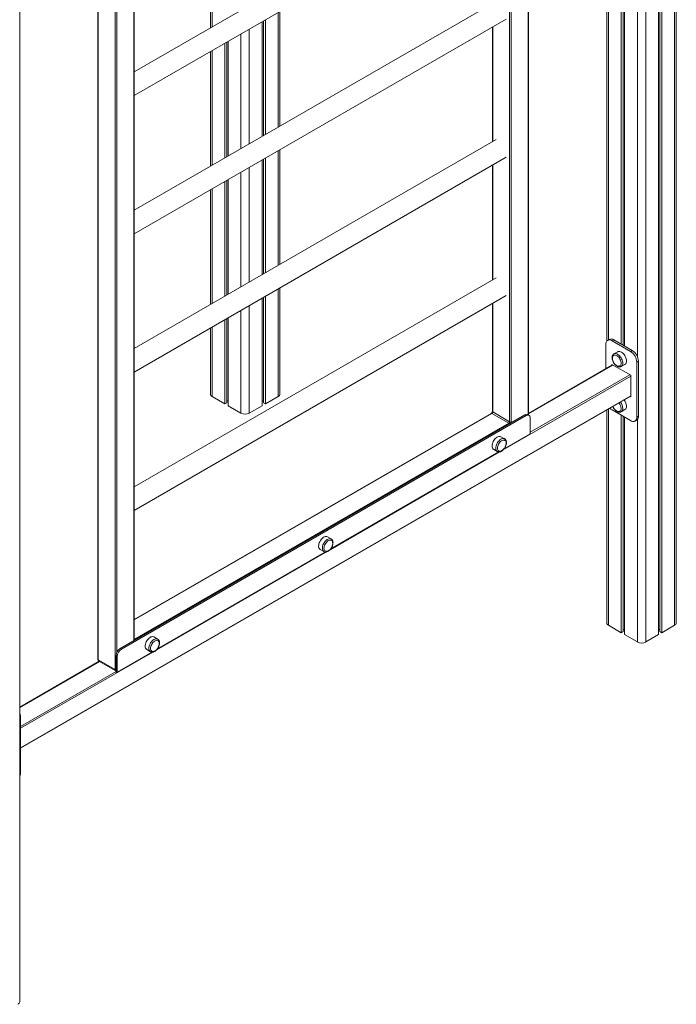
# Model space of a CAD drawing. Units: millimetres. Extents: x -6612 to 11551, y -5095 to 2754.
# Drawn here: x 10114 to 11238, y -4116 to -2430 of the extents above; entities that cross this region are included whole.
import ezdxf

# ---------------------------------------------------------------- set-up
doc = ezdxf.new("R2010")
doc.units = ezdxf.units.MM

msp = doc.modelspace()

# ---------------------------------------------------------------- linework, layer by layer
at = {"color": 8, "linetype": 'Continuous', "lineweight": 15}
for p, q in [((11235.4, -1426.8), (11235.4, -3467.4)), ((11185.9, -1455.4), (11185.9, -3495.9)), ((11122.2, -1590.4), (11122.2, -2978.5)), ((11171.7, -1608.3), (11171.7, -3007.4)), ((10984.7, -3106.9), (10984.7, -1674.8)), ((10280.4, -2081.4), (10280.4, -3513.6)), ((10248.6, -2094.7), (10248.6, -3526.3)), ((10443.4, -2246.4), (10443.4, -2442.7)), ((10556.5, -2417.8), (10556.5, -2614.2)), ((10923.9, -2442.6), (10923.9, -2639)), ((10492.9, -2454.6), (10492.9, -2651)), ((10507, -2446.4), (10507, -2642.8)), ((10443.4, -2483.2), (10443.4, -2679.5)), ((10556.5, -2654.6), (10556.5, -2851)), ((10923.9, -2679.4), (10923.9, -2875.8)), ((10492.9, -2691.4), (10492.9, -2887.8)), ((10507, -2683.2), (10507, -2879.6)), ((10443.4, -2720), (10443.4, -2916.3)), ((10556.5, -2891.4), (10556.5, -3075.5)), ((10923.9, -2916.2), (10923.9, -3102.1)), ((10492.9, -2928.2), (10492.9, -3104.1)), ((10507, -2920), (10507, -3104.1)), ((10443.4, -2956.8), (10443.4, -3075.5)), ((11129.7, -3021.7), (10985.3, -3105.1)), ((11160.2, -3040.9), (10942.1, -3166.7)), ((10988.2, -3136.9), (11158.7, -3038.4)), ((10115.6, -3677.3), (11160.2, -3074.3)), ((11122.2, -3096.9), (11122.2, -3467.4)), ((10922.5, -3104.6), (10310, -3458.2)), ((11171.7, -3114.9), (11171.7, -3495.9)), ((10943.5, -3165.1), (10988.2, -3139.3)), ((10935.8, -3170.3), (10645.2, -3338.2)), ((10646.5, -3336.5), (10934.3, -3170.4)), ((10638.9, -3341.8), (10348.2, -3509.6)), ((10349.6, -3508), (10637.3, -3341.9)), ((10310, -3490.7), (10310.8, -3491.2)), ((10341.9, -3513.2), (10115.6, -3643.8)), ((10281.1, -3547.5), (10340.3, -3513.3)), ((10250.7, -3529.2), (10114, -3608.1)), ((10115.6, -3640.6), (10279, -3546.3)), ((10115.6, -3625.9), (10114, -3626.8)), ((10115.6, -3719.8), (10114, -3720.7))]:
    msp.add_line(p, q, dxfattribs=at)
at = {"color": 7, "linetype": 'Continuous', "lineweight": 15}
for p, q in [((11238.3, -3463.3), (11238.3, -1424.9)), ((11207.8, -1442.8), (11207.8, -3483.3)), ((11210.2, -1441.4), (11210.2, -3478.1)), ((11213.4, -1439.5), (11213.4, -3480)), ((11119.3, -1592.1), (11119.3, -2980.6)), ((11144.1, -1601.2), (11144.1, -2986)), ((11147.4, -1603), (11147.4, -2987.9)), ((11149.8, -1604.4), (11149.8, -2989.3)), ((10985.3, -3107.3), (10985.3, -1674)), ((10952.9, -3118.9), (10952.9, -1725.9)), ((10955.7, -1725.9), (10955.7, -3118.9)), ((10114, -4112.3), (10114, -2073.9)), ((10277.6, -3543), (10277.6, -2081.4)), ((10248, -2095.1), (10248, -3525.5)), ((10309.4, -3492), (10309.4, -2099)), ((10310, -3491.2), (10310, -2098.1)), ((10929.6, -2162.1), (10310, -2519.8)), ((10310, -2560.2), (10947.1, -2192.4)), ((10440.5, -2248.1), (10440.5, -2444.4)), ((10929.6, -2398.9), (10310, -2756.6)), ((10559.5, -2612.5), (10559.5, -2416.2)), ((10310, -2797), (10947.1, -2429.2)), ((10529, -2433.8), (10529, -2630.2)), ((10531.3, -2432.4), (10531.3, -2628.8)), ((10534.6, -2430.5), (10534.6, -2626.9)), ((10923.3, -2442.9), (10923.3, -2639.3)), ((10465.3, -2470.5), (10465.3, -2666.9)), ((10468.6, -2468.6), (10468.6, -2665)), ((10471, -2467.2), (10471, -2663.6)), ((10440.5, -2484.9), (10440.5, -2681.2)), ((10929.6, -2635.6), (10310, -2993.4)), ((10559.5, -2849.3), (10559.5, -2653)), ((10310, -3033.8), (10947.1, -2666)), ((10529, -2670.6), (10529, -2866.9)), ((10531.3, -2669.2), (10531.3, -2865.6)), ((10534.6, -2667.3), (10534.6, -2863.7)), ((10923.3, -2679.7), (10923.3, -2876.1)), ((10465.3, -2707.3), (10465.3, -2903.7)), ((10468.6, -2705.4), (10468.6, -2901.8)), ((10471, -2704), (10471, -2900.4)), ((10440.5, -2721.6), (10440.5, -2918)), ((10929.6, -2872.4), (10310, -3230.2)), ((10559.5, -3071.4), (10559.5, -2889.7)), ((10310, -3270.6), (10947.1, -2902.8)), ((10529, -2907.4), (10529, -3091.4)), ((10531.3, -2906), (10531.3, -3086.3)), ((10534.6, -2904.1), (10534.6, -3088.1)), ((10923.3, -2916.5), (10923.3, -3101.3)), ((10465.3, -2944.1), (10465.3, -3088.1)), ((10468.6, -2942.2), (10468.6, -3086.3)), ((10471, -2940.8), (10471, -3091.4)), ((10440.5, -2958.4), (10440.5, -3071.4)), ((11123.6, -2977.7), (11120.7, -2979.4)), ((11128.2, -2980.1), (11131.1, -2978.5)), ((11160, -2998.5), (11128.2, -2980.1)), ((11162.9, -2996.8), (11131.1, -2978.5)), ((11117.6, -2986.2), (11117.6, -3028)), ((11137.9, -2998.9), (11131.5, -3002.5)), ((11160, -2998.5), (11162.9, -2996.8)), ((11170.7, -3016.8), (11173.5, -3015.2)), ((11170.7, -3110.7), (11170.7, -3016.8)), ((11173.5, -3109.1), (11173.5, -3015.2)), ((11129.2, -3021.3), (10985.3, -3104.4)), ((11160.2, -3039.2), (11128.1, -3020.7)), ((11128.1, -3020.7), (11128.1, -3021.9)), ((11144, -3024.2), (11150.4, -3020.5)), ((11160.2, -3076.2), (11160.2, -3039.2)), ((10115.6, -3678), (11160.2, -3075)), ((10443.4, -3075.5), (10465.3, -3088.1)), ((10468.6, -3082.8), (10471, -3082.8)), ((10529, -3082.8), (10531.3, -3082.8)), ((10534.6, -3088.1), (10556.5, -3075.5)), ((11159.1, -3075.6), (11160.2, -3076.2)), ((10465.3, -3088.1), (10468.6, -3086.3)), ((10471, -3091.4), (10492.9, -3104.1)), ((10507, -3104.1), (10529, -3091.4)), ((10531.3, -3086.3), (10534.6, -3088.1)), ((10923.9, -3102.1), (10952.9, -3118.9)), ((11119.3, -3098.6), (11119.3, -3463.3)), ((11128.2, -3098.5), (11160, -3116.9)), ((11144, -3101.8), (11150.4, -3098.1)), ((10979, -3107), (10286.1, -3507.1)), ((10981.1, -3108.3), (10288.2, -3508.3)), ((10921.5, -3104.5), (10310, -3457.5)), ((10951.4, -3121.3), (10922.5, -3104.6)), ((10981.1, -3108.3), (10979, -3107)), ((10986.1, -3107.8), (10984, -3106.6)), ((10988.2, -3139.3), (10988.2, -3112.4)), ((11144.1, -3107.7), (11144.1, -3480)), ((11147.4, -3109.6), (11147.4, -3478.1)), ((11149.8, -3110.9), (11149.8, -3483.3)), ((11167.5, -3117.6), (11170.4, -3116)), ((11170.7, -3110.7), (11173.5, -3109.1)), ((10310.8, -3491.2), (10951.4, -3121.3)), ((10944.3, -3148.1), (10937.9, -3144.4)), ((10942.4, -3166.4), (10987.8, -3140.2)), ((10925.4, -3166), (10931.8, -3169.7)), ((10645.4, -3337.9), (10935.5, -3170.4)), ((10647.3, -3319.5), (10640.9, -3315.8)), ((10628.4, -3337.5), (10634.8, -3341.2)), ((10348.4, -3509.3), (10638.5, -3341.8)), ((11122.2, -3467.4), (11144.1, -3480)), ((11213.4, -3480), (11235.4, -3467.4)), ((10350.3, -3491), (10343.9, -3487.3)), ((11144.1, -3480), (11147.4, -3478.1)), ((11147.4, -3474.7), (11149.8, -3474.7)), ((11149.8, -3483.3), (11171.7, -3495.9)), ((11185.9, -3495.9), (11207.8, -3483.3)), ((11207.8, -3474.7), (11210.2, -3474.7)), ((11210.2, -3478.1), (11213.4, -3480)), ((10288.2, -3508.3), (10286.1, -3507.1)), ((10281.1, -3520.6), (10279, -3519.3)), ((10279, -3519.3), (10279, -3547.9)), ((10280.7, -3548.4), (10341.6, -3513.3)), ((10281.1, -3520.6), (10281.1, -3547.5)), ((10331.4, -3508.9), (10337.8, -3512.6)), ((10250.1, -3528.8), (10114, -3607.4)), ((10277.6, -3543), (10248.6, -3526.3)), ((10249.6, -3528.6), (10278.6, -3545.3)), ((10278.6, -3545.3), (10279, -3545.4)), ((10279.7, -3548.3), (10279, -3547.9)), ((10115.6, -3719.8), (10115.6, -3625.9))]:
    msp.add_line(p, q, dxfattribs=at)
at = {"color": 7, "linetype": 'Continuous', "lineweight": 15, "flags": 128}
for points in [[(11128.2, -2980.1), (11126.6, -2979.3), (11124.9, -2978.8), (11123.4, -2978.6), (11122, -2978.8), (11120.7, -2979.4), (11119.6, -2980.2), (11118.8, -2981.3), (11118.1, -2982.7), (11117.7, -2984.4), (11117.6, -2986.2)], [(11137.9, -2998.9), (11138.9, -2998.5), (11140.2, -2998.3), (11141.5, -2998.4), (11143, -2998.9), (11144.5, -2999.7), (11146, -3000.8), (11147.4, -3002.1), (11148.8, -3003.7), (11150, -3005.4), (11151, -3007.3), (11151.9, -3009.2), (11152.5, -3011.1), (11152.8, -3013), (11153, -3014.8)], [(11129, -3009.3), (11129.1, -3008.4), (11129.4, -3007.1), (11130, -3006), (11130.9, -3005.2), (11131.9, -3004.8), (11133, -3004.6), (11134.3, -3004.8), (11135.7, -3005.3), (11137, -3006), (11138.4, -3007.1), (11139.7, -3008.4), (11140.8, -3009.9), (11141.8, -3011.6), (11142.7, -3013.3), (11143.3, -3015.1), (11143.7, -3016.8), (11143.8, -3018.5)], [(11143.8, -3018.5), (11143.7, -3020), (11143.3, -3021.3), (11142.7, -3022.3), (11141.8, -3023.1), (11140.8, -3023.6), (11139.7, -3023.8), (11138.4, -3023.6), (11137.3, -3023.2)], [(11143.8, -3096), (11143.7, -3097.5), (11143.3, -3098.8), (11142.7, -3099.9), (11141.8, -3100.7), (11140.8, -3101.2), (11139.7, -3101.3), (11138.4, -3101.2), (11137.3, -3100.8)], [(10988.2, -3112.4), (10988.1, -3110.8), (10987.7, -3109.5), (10987, -3108.5), (10986.1, -3107.8), (10985.1, -3107.4), (10983.9, -3107.3), (10982.5, -3107.6), (10981.1, -3108.3)], [(11160, -3116.9), (11161.7, -3117.7), (11163.3, -3118.2), (11164.9, -3118.3), (11166.3, -3118.1), (11167.5, -3117.6), (11168.6, -3116.8), (11169.5, -3115.6), (11170.1, -3114.2), (11170.5, -3112.6), (11170.7, -3110.7)], [(11170.4, -3116), (11170.4, -3116), (11171.5, -3115.1), (11172.3, -3114), (11173, -3112.6), (11173.3, -3110.9), (11173.5, -3109.1)], [(10937.9, -3144.4), (10936.9, -3144), (10935.6, -3143.8), (10934.2, -3144), (10932.8, -3144.4), (10931.3, -3145.2), (10929.8, -3146.3), (10928.4, -3147.6), (10927, -3149.2), (10925.8, -3150.9), (10924.8, -3152.8), (10923.9, -3154.7), (10923.3, -3156.6), (10922.9, -3158.5), (10922.8, -3160.3)], [(10946.8, -3154.7), (10946.7, -3153.9), (10946.4, -3152.6), (10945.7, -3151.6), (10944.9, -3150.8), (10943.9, -3150.3), (10942.7, -3150.1), (10941.5, -3150.3), (10940.1, -3150.8), (10938.7, -3151.6), (10937.4, -3152.6), (10936.1, -3153.9), (10935, -3155.4), (10933.9, -3157.1), (10933.1, -3158.8), (10932.5, -3160.6), (10932.1, -3162.3), (10932, -3164)], [(10932, -3164), (10932.1, -3165.5), (10932.5, -3166.8), (10933.1, -3167.9), (10933.9, -3168.7), (10935, -3169.1), (10936.1, -3169.3), (10937.4, -3169.1), (10938.5, -3168.8)], [(10640.9, -3315.8), (10639.9, -3315.4), (10638.6, -3315.3), (10637.3, -3315.4), (10635.8, -3315.9), (10634.3, -3316.7), (10632.8, -3317.8), (10631.4, -3319.1), (10630, -3320.6), (10628.8, -3322.4), (10627.8, -3324.2), (10626.9, -3326.1), (10626.3, -3328.1), (10626, -3330), (10625.8, -3331.8)], [(10649.8, -3326.1), (10649.7, -3325.4), (10649.4, -3324.1), (10648.8, -3323), (10647.9, -3322.2), (10646.9, -3321.7), (10645.8, -3321.6), (10644.5, -3321.7), (10643.1, -3322.2), (10641.8, -3323), (10640.4, -3324.1), (10639.1, -3325.4), (10638, -3326.9), (10637, -3328.5), (10636.1, -3330.3), (10635.5, -3332.1), (10635.1, -3333.8), (10635, -3335.4)], [(10635, -3335.4), (10635.1, -3336.9), (10635.5, -3338.2), (10636.1, -3339.3), (10637, -3340.1), (10638, -3340.6), (10639.1, -3340.7), (10640.4, -3340.6), (10641.5, -3340.2)], [(10343.9, -3487.3), (10342.9, -3486.9), (10341.7, -3486.7), (10340.3, -3486.9), (10338.8, -3487.3), (10337.3, -3488.1), (10335.8, -3489.2), (10334.4, -3490.5), (10333, -3492.1), (10331.8, -3493.8), (10330.8, -3495.7), (10330, -3497.6), (10329.3, -3499.5), (10329, -3501.4), (10328.8, -3503.2)], [(10352.9, -3497.6), (10352.8, -3496.8), (10352.4, -3495.5), (10351.8, -3494.4), (10350.9, -3493.7), (10349.9, -3493.2), (10348.8, -3493), (10347.5, -3493.2), (10346.1, -3493.7), (10344.8, -3494.5), (10343.4, -3495.5), (10342.1, -3496.8), (10341, -3498.3), (10340, -3500), (10339.1, -3501.7), (10338.5, -3503.5), (10338.2, -3505.2), (10338, -3506.9)], [(10338, -3506.9), (10338.2, -3508.4), (10338.5, -3509.7), (10339.1, -3510.8), (10340, -3511.5), (10341, -3512), (10342.1, -3512.2), (10343.4, -3512), (10344.5, -3511.7)]]:
    msp.add_lwpolyline(points, dxfattribs=at)
at = {"color": 8, "linetype": 'Continuous', "lineweight": 15, "flags": 128}
for points in [[(11146.6, -3018.5), (11146.5, -3016.7), (11146.1, -3014.8), (11145.5, -3012.8), (11144.6, -3010.9), (11143.6, -3009.1), (11142.4, -3007.4), (11141.1, -3005.8), (11139.6, -3004.5), (11138.1, -3003.4), (11136.6, -3002.6), (11135.2, -3002.1), (11133.8, -3002), (11132.5, -3002.1), (11131.5, -3002.5)], [(10929.2, -3164), (10929.3, -3162.2), (10929.7, -3160.3), (10930.3, -3158.4), (10931.1, -3156.4), (10932.2, -3154.6), (10933.4, -3152.9), (10934.7, -3151.3), (10936.2, -3150), (10937.6, -3148.9), (10939.1, -3148.1), (10940.6, -3147.6), (10942, -3147.5), (10943.3, -3147.7), (10944.3, -3148.1)], [(10632.2, -3335.4), (10632.3, -3333.6), (10632.7, -3331.7), (10633.3, -3329.8), (10634.2, -3327.9), (10635.2, -3326), (10636.4, -3324.3), (10637.7, -3322.8), (10639.2, -3321.4), (10640.7, -3320.4), (10642.2, -3319.6), (10643.6, -3319.1), (10645, -3318.9), (10646.3, -3319.1), (10647.3, -3319.5)], [(10335.2, -3506.9), (10335.3, -3505.1), (10335.7, -3503.2), (10336.3, -3501.3), (10337.2, -3499.3), (10338.2, -3497.5), (10339.4, -3495.8), (10340.7, -3494.2), (10342.2, -3492.9), (10343.7, -3491.8), (10345.2, -3491), (10346.6, -3490.5), (10348, -3490.4), (10349.3, -3490.5), (10350.3, -3491)]]:
    msp.add_lwpolyline(points, dxfattribs=at)
at = {"color": 7, "linetype": 'Continuous', "lineweight": 15}
for centre, radius, start, end in [((11126.7, -2984.5), 7.48, 54.0829, 114.6069), ((11147.8, -3017.8), 22.9, 2.3868, 57.6131), ((11150.6, -3016.2), 22.9, 2.3868, 57.6131), ((11146.9, -3015.5), 6.15, 304.9415, 6.3704), ((10445.5, -3070.9), 5.03, 185.6963, 245.6231), ((10554.5, -3070.9), 5.03, 294.3732, 354.3072), ((11134, -3093.2), 19, 2.4717, 38.1155), ((10920.8, -3102), 3.07, 302.6049, 357.3951), ((11137.6, -3082.8), 18.3, 224.467, 239.2425), ((11127.7, -3096.8), 16.1, 2.5998, 39.404), ((11146.9, -3093), 6.15, 304.9415, 6.3706), ((10500, -3090.4), 15.4, 242.6102, 297.3898), ((10949.8, -3118.7), 3.07, 302.6049, 357.3951), ((10954.3, -3116.2), 3.07, 242.6094, 297.3901), ((10982, -3111.1), 5.03, 65.693, 125.6175), ((10987.3, -3139.4), 0.959, 304.0536, 7.259), ((10928.9, -3161), 6.15, 173.6308, 235.0569), ((10631.9, -3332.4), 6.15, 173.6286, 235.0591), ((11124.3, -3462.8), 5.03, 185.6955, 245.6238), ((11233.3, -3462.8), 5.03, 294.3741, 354.3063), ((10294.3, -3520), 15.4, 122.6056, 177.3945), ((10335, -3503.9), 6.15, 173.6293, 235.0583), ((11178.8, -3482.3), 15.4, 242.6102, 297.3898), ((10296.5, -3521.3), 15.4, 122.6056, 177.3945), ((10280.2, -3547.6), 0.873, 230.7968, 9.214), ((10095.5, -3626.4), 20.1, 1.3606, 23.5303), ((10106.9, -3720.3), 8.74, 323.8717, 3.1338), ((10109, -4111.8), 5.03, 294.3751, 354.3049)]:
    msp.add_arc(centre, radius, start, end, dxfattribs=at)
at = {"color": 8, "linetype": 'Continuous', "lineweight": 15}
for centre, radius, start, end in [((11140.3, -3019.1), 6.29, 305.4097, 5.5523), ((11127.7, -3096.9), 19, 2.4717, 38.1155), ((10924.3, -3101.2), 1.01, 185.6867, 245.6337), ((11140.3, -3096.6), 6.29, 305.4103, 5.5521), ((10921.9, -3105.4), 1.01, 54.3865, 114.3025), ((10950.4, -3118.8), 5.27, 338.1005, 358.7719), ((10949.9, -3123.8), 2.89, 28.8593, 58.0433), ((10935.4, -3164.6), 6.29, 174.4442, 234.6446), ((10638.5, -3336), 6.29, 174.4427, 234.6461), ((10309, -3491.1), 1.01, 294.3724, 354.3083), ((10311.8, -3492.1), 2.41, 177.3207, 212.6779), ((10310.2, -3490.3), 1.08, 258.3059, 304.4385), ((10309.3, -3493.6), 2.89, 28.8593, 58.0433), ((10341.5, -3507.5), 6.29, 174.4434, 234.6454), ((10249, -3525.4), 1.01, 185.6974, 245.623), ((10251.1, -3526.5), 2.51, 174.2862, 234.4019), ((10278.9, -3540.5), 2.89, 241.9603, 271.144), ((10280, -3543.3), 2.48, 173.8949, 234.8306)]:
    msp.add_arc(centre, radius, start, end, dxfattribs=at)
at = {"color": 7, "linetype": 'Continuous', "lineweight": 15}
for points, knots in [([(11131.5, -3002.6), (11131.5, -3002.6), (11131, -3002.8), (11130.3, -3003.5), (11129.5, -3004.5), (11128.9, -3005.8), (11128.5, -3007.2), (11128.3, -3008.8), (11128.4, -3010.5), (11128.7, -3012.4), (11129.3, -3014.2), (11130, -3016), (11131, -3017.8), (11132.1, -3019.4), (11133.3, -3020.9), (11134.7, -3022.2), (11136.2, -3023.3), (11137.7, -3024.2), (11139.3, -3024.8), (11140.8, -3025), (11142.2, -3024.9), (11143.3, -3024.6), (11143.8, -3024.3), (11144, -3024.2)], [0, 0, 0, 0, 0.007432, 0.054264, 0.100809, 0.148295, 0.19761, 0.248825, 0.301266, 0.354082, 0.40677, 0.459274, 0.511675, 0.564099, 0.616657, 0.669488, 0.722738, 0.776493, 0.830607, 0.884205, 0.930333, 0.979827, 1, 1, 1, 1]), ([(11128.8, -3009.5), (11128.8, -3009.9), (11128.8, -3010.8), (11129, -3012.2), (11129.3, -3013.6), (11129.7, -3014.7), (11130.2, -3016), (11130.6, -3016.8), (11130.9, -3017.3)], [0, 0, 0, 0, 0.175831, 0.363607, 0.540288, 0.675933, 0.799854, 1, 1, 1, 1]), ([(11130.9, -3017.3), (11131.3, -3017.9), (11131.7, -3018.6), (11132.6, -3019.7), (11133.3, -3020.5), (11134.2, -3021.4), (11135.2, -3022.2), (11136.2, -3022.9), (11136.8, -3023.1), (11137.1, -3023.2)], [0, 0, 0, 0, 0.208975, 0.292305, 0.430889, 0.575187, 0.730227, 0.892425, 1, 1, 1, 1]), ([(10923.3, -3101.3), (10923.3, -3101.4), (10923.3, -3101.6), (10923.2, -3102.2), (10922.9, -3102.8), (10922.5, -3103.5), (10922, -3104.1), (10921.6, -3104.4), (10921.5, -3104.5), (10921.5, -3104.5)], [0, 0, 0, 0, 0.092155, 0.248986, 0.421552, 0.606474, 0.794168, 0.952016, 1, 1, 1, 1]), ([(11129.7, -3092.6), (11129.8, -3092.9), (11130.2, -3093.9), (11131, -3095.3), (11132.1, -3097), (11133.3, -3098.5), (11134.7, -3099.8), (11136.2, -3100.9), (11137.7, -3101.8), (11139.3, -3102.3), (11140.8, -3102.6), (11142.2, -3102.5), (11143.3, -3102.2), (11143.8, -3101.9), (11144, -3101.8)], [0, 0, 0, 0, 0.048804, 0.140982, 0.233202, 0.325657, 0.418592, 0.512264, 0.606827, 0.702019, 0.796303, 0.877447, 0.964513, 1, 1, 1, 1]), ([(11129.8, -3092.5), (11129.9, -3092.8), (11130.2, -3093.6), (11130.6, -3094.4), (11130.9, -3094.9)], [0, 0, 0, 0, 0.33047, 1, 1, 1, 1]), ([(11130.9, -3094.9), (11131.3, -3095.4), (11131.7, -3096.2), (11132.6, -3097.3), (11133.3, -3098.1), (11134.2, -3099), (11135.2, -3099.8), (11136.2, -3100.4), (11136.8, -3100.7), (11137.1, -3100.8)], [0, 0, 0, 0, 0.208977, 0.292305, 0.430892, 0.575189, 0.730227, 0.892425, 1, 1, 1, 1]), ([(10931.8, -3169.7), (10932, -3169.8), (10932.5, -3170.1), (10933.6, -3170.4), (10934.9, -3170.5), (10936.3, -3170.3), (10937.8, -3169.9), (10939.3, -3169.1), (10940.7, -3168.1), (10942.1, -3166.8), (10943.4, -3165.3), (10944.5, -3163.7), (10945.5, -3162), (10946.3, -3160.2), (10946.9, -3158.4), (10947.3, -3156.5), (10947.5, -3154.7), (10947.4, -3153), (10947, -3151.5), (10946.4, -3150.2), (10945.6, -3149.1), (10944.9, -3148.4), (10944.4, -3148.1), (10944.3, -3148.1)], [0, 0, 0, 0, 0.020884, 0.067586, 0.114329, 0.162379, 0.212379, 0.26412, 0.31681, 0.369639, 0.422298, 0.474792, 0.52722, 0.579714, 0.632378, 0.685364, 0.73881, 0.792757, 0.846856, 0.894413, 0.940179, 0.989184, 1, 1, 1, 1]), ([(10938.7, -3168.7), (10938.8, -3168.7), (10939.3, -3168.5), (10940.3, -3168), (10941.4, -3167.1), (10942.4, -3166.1), (10943.2, -3165.2), (10944.1, -3164.2), (10944.6, -3163.3), (10944.9, -3162.8)], [0, 0, 0, 0, 0.043547, 0.22328, 0.400246, 0.566753, 0.694594, 0.811374, 1, 1, 1, 1]), ([(10944.9, -3162.8), (10945.2, -3162.3), (10945.6, -3161.5), (10946.1, -3160.2), (10946.5, -3159.2), (10946.8, -3157.9), (10947, -3156.7), (10947, -3155.6), (10947, -3155.1), (10946.9, -3154.9)], [0, 0, 0, 0, 0.218427, 0.305527, 0.45038, 0.601203, 0.763249, 0.932785, 1, 1, 1, 1]), ([(10634.8, -3341.2), (10635, -3341.3), (10635.5, -3341.6), (10636.6, -3341.9), (10638, -3342), (10639.4, -3341.8), (10640.8, -3341.3), (10642.3, -3340.5), (10643.7, -3339.5), (10645.1, -3338.3), (10646.4, -3336.8), (10647.6, -3335.2), (10648.5, -3333.5), (10649.4, -3331.6), (10650, -3329.8), (10650.3, -3328), (10650.5, -3326.2), (10650.4, -3324.4), (10650, -3322.9), (10649.4, -3321.6), (10648.6, -3320.5), (10647.9, -3319.8), (10647.4, -3319.6), (10647.3, -3319.5)], [0, 0, 0, 0, 0.020884, 0.067586, 0.114328, 0.162379, 0.212381, 0.264122, 0.316812, 0.369639, 0.422299, 0.474792, 0.527219, 0.579713, 0.632377, 0.685364, 0.73881, 0.792757, 0.846855, 0.894412, 0.940179, 0.989184, 1, 1, 1, 1]), ([(10641.8, -3340.2), (10641.9, -3340.2), (10642.4, -3340), (10643.3, -3339.4), (10644.4, -3338.5), (10645.4, -3337.6), (10646.3, -3336.7), (10647.1, -3335.6), (10647.6, -3334.8), (10647.9, -3334.3)], [0, 0, 0, 0, 0.043547, 0.223274, 0.400246, 0.566753, 0.694589, 0.811374, 1, 1, 1, 1]), ([(10647.9, -3334.3), (10648.2, -3333.7), (10648.6, -3332.9), (10649.1, -3331.7), (10649.5, -3330.6), (10649.8, -3329.4), (10650, -3328.1), (10650, -3327.1), (10650, -3326.5), (10650, -3326.4)], [0, 0, 0, 0, 0.218423, 0.305523, 0.450379, 0.6012, 0.763248, 0.932785, 1, 1, 1, 1]), ([(10310, -3491.5), (10310, -3491.4), (10310, -3491.4), (10310, -3491.2), (10310, -3491.2)], [0, 0, 0, 0, 0.5585079, 1, 1, 1, 1]), ([(10337.9, -3512.6), (10338, -3512.7), (10338.6, -3513), (10339.6, -3513.3), (10341, -3513.4), (10342.4, -3513.2), (10343.8, -3512.7), (10345.3, -3512), (10346.7, -3511), (10348.1, -3509.7), (10349.4, -3508.2), (10350.6, -3506.6), (10351.6, -3504.9), (10352.4, -3503.1), (10353, -3501.2), (10353.4, -3499.4), (10353.5, -3497.6), (10353.4, -3495.9), (10353, -3494.4), (10352.4, -3493), (10351.6, -3492), (10350.9, -3491.3), (10350.4, -3491), (10350.3, -3491)], [0, 0, 0, 0, 0.020884, 0.067585, 0.114329, 0.162379, 0.21238, 0.264122, 0.316811, 0.369639, 0.422298, 0.474792, 0.527219, 0.579713, 0.632377, 0.685364, 0.73881, 0.792756, 0.846855, 0.894412, 0.940179, 0.989184, 1, 1, 1, 1]), ([(10344.8, -3511.6), (10344.9, -3511.6), (10345.4, -3511.4), (10346.3, -3510.8), (10347.5, -3510), (10348.5, -3509), (10349.3, -3508.1), (10350.1, -3507), (10350.6, -3506.2), (10350.9, -3505.7)], [0, 0, 0, 0, 0.043544, 0.223271, 0.400243, 0.566753, 0.694589, 0.811374, 1, 1, 1, 1]), ([(10350.9, -3505.7), (10351.2, -3505.2), (10351.6, -3504.4), (10352.1, -3503.1), (10352.5, -3502.1), (10352.8, -3500.8), (10353, -3499.6), (10353, -3498.5), (10353, -3498), (10353, -3497.8)], [0, 0, 0, 0, 0.218424, 0.305523, 0.450378, 0.601199, 0.763247, 0.932785, 1, 1, 1, 1]), ([(10248, -3525.5), (10248, -3525.7), (10248, -3526.3), (10248.3, -3527.1), (10248.8, -3527.9), (10249.3, -3528.4), (10249.6, -3528.5), (10249.6, -3528.6)], [0, 0, 0, 0, 0.192061, 0.465368, 0.723003, 0.975222, 1, 1, 1, 1])]:
    msp.add_open_spline(points, degree=3, knots=knots, dxfattribs=at)

doc.saveas('drawing.dxf')
